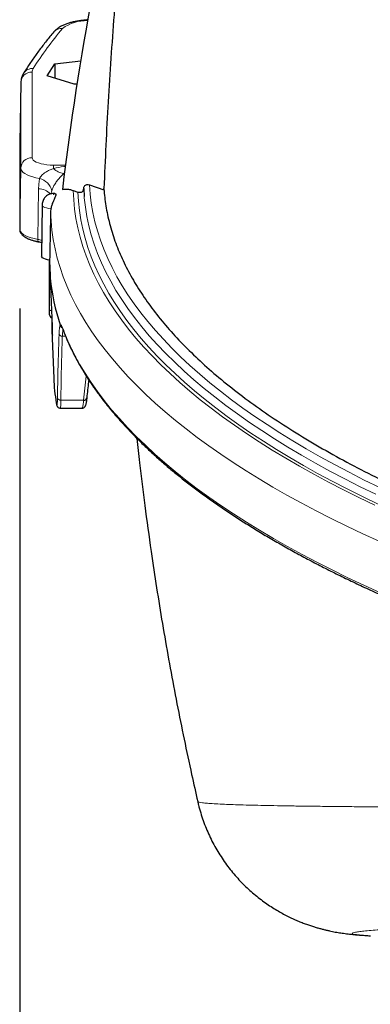
# Model space of a CAD drawing. Units: millimetres. Extents: x 21 to 201, y 9 to 287.
# Drawn here: x 53 to 57, y 162 to 174 of the extents above; entities that cross this region are included whole.
import ezdxf

# ---------------------------------------------------------------- set-up
doc = ezdxf.new("R2010")
doc.units = ezdxf.units.MM
doc.layers.add('WAKU', color=7, linetype='Continuous')
doc.styles.add('SLDTEXTSTYLE0', font='TXT', dxfattribs={"width": 0.7, "bigfont": 'bigfont'})
doc.dimstyles.new('SLDDIMSTYLE0', dxfattribs={"dimtxt": 2.728516, "dimasz": 2.5, "dimexe": 0, "dimexo": 0.0625, "dimgap": 0.682129, "dimtad": 3, "dimdec": 1, "dimlfac": 7, "dimrnd": 1e-09, "dimzin": 12, "dimdsep": 46, "dimtxsty": 'SLDTEXTSTYLE0', "dimblk1": 'OPEN30', "dimblk2": 'OPEN30', "dimsah": 1, "dimcen": 0.09, "dimadec": 0, "dimazin": 3, "dimtfac": 1, "dimtdec": 1, "dimtofl": 0, "dimtmove": 0, "dimatfit": 3, "dimldrblk": 'OPEN30', "dimfxl": 1, "dimfrac": 2, "dimtolj": 1, "dimtzin": 12, "dimarcsym": 0})

# ---------------------------------------------------------------- blocks, each defined once
blk = doc.blocks.new('_Open30')
at = {"color": 0, "linetype": 'ByBlock', "lineweight": -2}
for p, q in [((-1, 0.267949), (0, 0)), ((0, 0), (-1, -0.267949)), ((0, 0), (-1, 0))]:
    blk.add_line(p, q, dxfattribs=at)
blk = doc.blocks.new('_D_13')
at = {"layer": 'WAKU'}
for p, q in [((52.662, 170.79), (52.662, 139.125)), ((93.71, 170.45), (93.71, 139.125)), ((69.082, 146.952), (68.365, 146.952)), ((68.365, 146.952), (68.365, 143.777)), ((77.663, 146.952), (78.379, 146.952)), ((78.379, 146.952), (78.379, 143.777)), ((68.365, 143.777), (69.082, 143.777)), ((78.379, 143.777), (77.663, 143.777)), ((52.662, 140.125), (93.71, 140.125))]:
    blk.add_line(p, q, dxfattribs=at)
at = {"layer": 'WAKU', "xscale": 2.5, "yscale": 2.5, "rotation": 180}
blk.add_blockref('_Open30', (52.662, 140.125, -2.209), dxfattribs=at)
at = {"layer": 'WAKU', "xscale": 2.5, "yscale": 2.5}
blk.add_blockref('_Open30', (93.71, 140.125, -2.209), dxfattribs=at)
at = {"layer": 'WAKU', "char_height": 2.3813, "attachment_point": 1, "style": 'SLDTEXTSTYLE0'}
for s, insert in [('11.312', (69.082, 146.847)), ('287.3', (69.875, 143.194))]:
    blk.add_mtext(s, dxfattribs=dict(at, insert=insert))

msp = doc.modelspace()

# ---------------------------------------------------------------- linework, layer by layer
at = {"color": 7, "linetype": 'Continuous', "lineweight": 25}
for p, q in [((53.009, 173.719), (53.105, 173.873)), ((53.105, 173.873), (53.431, 173.909)), ((53.105, 173.873), (53.105, 173.689)), ((52.676, 173.637), (52.662, 172.871)), ((52.676, 173.636), (52.676, 173.637)), ((53.351, 173.614), (53.009, 173.719)), ((53.384, 173.617), (53.351, 173.614)), ((52.662, 172.871), (52.662, 172.869)), ((52.662, 172.869), (52.662, 171.79)), ((53.337, 172.277), (53.397, 172.257)), ((53.469, 172.302), (53.475, 172.202)), ((53.541, 172.348), (53.722, 172.286)), ((52.945, 172.096), (52.939, 171.45)), ((53.055, 172.047), (53.052, 172.011)), ((53.039, 171.226), (53.039, 171.401)), ((53.039, 170.776), (53.039, 171.226)), ((53.048, 171.173), (53.071, 170.567)), ((53.039, 170.712), (53.039, 170.776)), ((53.069, 170.515), (53.092, 169.911)), ((53.511, 169.663), (53.512, 169.665)), ((53.174, 169.536), (53.449, 169.536)), ((54.908, 164.58), (54.908, 164.58))]:
    msp.add_line(p, q, dxfattribs=at)
at = {"color": 8, "linetype": 'Continuous', "lineweight": 18}
for p, q in [((52.819, 173.768), (52.819, 172.689)), ((52.676, 173.636), (52.662, 172.869)), ((52.676, 172.557), (52.676, 173.636)), ((52.676, 172.557), (52.662, 171.79)), ((53.09, 172.596), (53.239, 172.596)), ((53.09, 172.552), (53.09, 172.596)), ((53.23, 172.502), (53.218, 172.492)), ((52.891, 171.661), (52.901, 172.298)), ((53.048, 171.172), (53.071, 170.567)), ((53.241, 170.442), (53.2, 170.442)), ((53.182, 169.636), (53.469, 169.636))]:
    msp.add_line(p, q, dxfattribs=at)
at = {"color": 8, "linetype": 'Continuous', "lineweight": 18, "flags": 128}
for points in [[(52.819, 172.689), (52.823, 172.674), (52.832, 172.66), (52.849, 172.647), (52.871, 172.635), (52.899, 172.623), (52.931, 172.614), (52.967, 172.606), (53.006, 172.601), (53.048, 172.597), (53.09, 172.596)], [(52.913, 172.429), (52.867, 172.438), (52.826, 172.448), (52.788, 172.46), (52.755, 172.474), (52.727, 172.489), (52.705, 172.505), (52.689, 172.522), (52.68, 172.539), (52.676, 172.557)], [(53.337, 172.277), (53.343, 172.16), (53.354, 172.042), (53.371, 171.924), (53.394, 171.807), (53.423, 171.689), (53.458, 171.572), (53.499, 171.455), (53.545, 171.338), (53.598, 171.222), (53.656, 171.106), (53.72, 170.99), (53.79, 170.875), (53.866, 170.76), (53.948, 170.645), (54.035, 170.531), (54.128, 170.418), (54.227, 170.305), (54.332, 170.193), (54.442, 170.081), (54.557, 169.97), (54.679, 169.86), (54.806, 169.75), (54.938, 169.642), (55.076, 169.534), (55.219, 169.427), (55.368, 169.32), (55.521, 169.215), (55.681, 169.11), (55.845, 169.007), (56.015, 168.904), (56.19, 168.803), (56.369, 168.702), (56.554, 168.603), (56.744, 168.505), (56.939, 168.408), (57.139, 168.312)], [(53.397, 172.257), (53.403, 172.14), (53.415, 172.024), (53.433, 171.907), (53.457, 171.79), (53.486, 171.674), (53.522, 171.558), (53.563, 171.442), (53.61, 171.326), (53.663, 171.211), (53.721, 171.096), (53.785, 170.981), (53.856, 170.867), (53.931, 170.753), (54.013, 170.64), (54.1, 170.527), (54.193, 170.414), (54.291, 170.303), (54.395, 170.191), (54.505, 170.081), (54.62, 169.971), (54.74, 169.862), (54.866, 169.753), (54.998, 169.645), (55.134, 169.538), (55.277, 169.432), (55.424, 169.327), (55.577, 169.222), (55.735, 169.119), (55.898, 169.016), (56.066, 168.915), (56.239, 168.814), (56.417, 168.714), (56.601, 168.616), (56.789, 168.518), (56.982, 168.422), (57.179, 168.327)], [(53.541, 172.348), (53.55, 172.231), (53.564, 172.115), (53.584, 171.999), (53.61, 171.883), (53.642, 171.767), (53.679, 171.651), (53.723, 171.536), (53.772, 171.42), (53.827, 171.306), (53.888, 171.191), (53.954, 171.077), (54.027, 170.963), (54.105, 170.85), (54.188, 170.737), (54.278, 170.625), (54.373, 170.513), (54.473, 170.402), (54.579, 170.291), (54.691, 170.181), (54.808, 170.072), (54.931, 169.963), (55.059, 169.855), (55.193, 169.748), (55.332, 169.642), (55.476, 169.537), (55.625, 169.432), (55.78, 169.328), (55.94, 169.226), (56.105, 169.124), (56.275, 169.023), (56.45, 168.923), (56.631, 168.824), (56.816, 168.727), (57.006, 168.63), (57.201, 168.535)], [(53.09, 172.228), (53.091, 172.228), (53.092, 172.228), (53.093, 172.228), (53.093, 172.228), (53.093, 172.229), (53.093, 172.229), (53.092, 172.229), (53.091, 172.229), (53.09, 172.23), (53.089, 172.229), (53.088, 172.229), (53.088, 172.229), (53.088, 172.228), (53.088, 172.228), (53.089, 172.228), (53.09, 172.228)], [(53.475, 172.202), (53.476, 172.185), (53.49, 172.067), (53.509, 171.95), (53.534, 171.833), (53.565, 171.716), (53.602, 171.599), (53.645, 171.482), (53.694, 171.366), (53.749, 171.249), (53.81, 171.134), (53.876, 171.018), (53.949, 170.903), (54.027, 170.789), (54.111, 170.675), (54.2, 170.561), (54.296, 170.448), (54.397, 170.336), (54.504, 170.224), (54.616, 170.113), (54.734, 170.003), (54.858, 169.893), (54.987, 169.784), (55.121, 169.676), (55.262, 169.568), (55.407, 169.462), (55.558, 169.356), (55.714, 169.252), (55.876, 169.148), (56.042, 169.045), (56.214, 168.943), (56.391, 168.842), (56.573, 168.743), (56.76, 168.644), (56.953, 168.546), (57.15, 168.45)], [(53.055, 172.047), (53.027, 172.051), (53.002, 172.056), (52.98, 172.063), (52.963, 172.071), (52.951, 172.08), (52.945, 172.09), (52.945, 172.096)], [(53.052, 172.011), (53.057, 171.893), (53.068, 171.776), (53.085, 171.658), (53.108, 171.541), (53.136, 171.424), (53.171, 171.307), (53.211, 171.191), (53.257, 171.074), (53.308, 170.958), (53.366, 170.842), (53.429, 170.727), (53.498, 170.612), (53.572, 170.497), (53.652, 170.383), (53.738, 170.269), (53.83, 170.156), (53.927, 170.043), (54.029, 169.931), (54.137, 169.82), (54.251, 169.709), (54.37, 169.599), (54.495, 169.489), (54.625, 169.381), (54.76, 169.273), (54.9, 169.165), (55.046, 169.059), (55.198, 168.954), (55.354, 168.849), (55.516, 168.745), (55.682, 168.643), (55.854, 168.541), (56.031, 168.44), (56.212, 168.341), (56.399, 168.242), (56.59, 168.145), (56.787, 168.048), (56.988, 167.953), (57.193, 167.859)], [(52.662, 171.79), (52.665, 171.773), (52.675, 171.755), (52.69, 171.738), (52.711, 171.722), (52.738, 171.707), (52.77, 171.693), (52.806, 171.681), (52.847, 171.67), (52.891, 171.661)], [(52.903, 171.631), (52.9, 171.632), (52.897, 171.635), (52.894, 171.64), (52.893, 171.646), (52.892, 171.653), (52.891, 171.661)], [(53.063, 170.762), (53.058, 170.763), (53.051, 170.765), (53.046, 170.767), (53.042, 170.77), (53.04, 170.773), (53.039, 170.776)], [(53.199, 170.556), (53.245, 170.439), (53.297, 170.322), (53.355, 170.206), (53.418, 170.09), (53.487, 169.974), (53.562, 169.859), (53.643, 169.744), (53.729, 169.63), (53.821, 169.516), (53.919, 169.403), (54.022, 169.29), (54.131, 169.179), (54.246, 169.067), (54.365, 168.957), (54.491, 168.847), (54.622, 168.737), (54.758, 168.629), (54.9, 168.521), (55.047, 168.415), (55.199, 168.309), (55.356, 168.204), (55.519, 168.1), (55.687, 167.997), (55.86, 167.895), (56.038, 167.794), (56.221, 167.694), (56.409, 167.595), (56.602, 167.497), (56.799, 167.4), (57.002, 167.305), (57.209, 167.21)], [(53.201, 170.542), (53.2, 170.548), (53.199, 170.556)], [(53.074, 170.468), (53.073, 170.464), (53.072, 170.456)]]:
    msp.add_lwpolyline(points, dxfattribs=at)
at = {"color": 7, "linetype": 'Continuous', "lineweight": 25, "flags": 128}
for points in [[(53.722, 172.286), (53.723, 172.288), (53.723, 172.29), (53.723, 172.292), (53.723, 172.294), (53.724, 172.296), (53.724, 172.298), (53.724, 172.3), (53.724, 172.302)], [(53.04, 171.401), (53.012, 171.405), (52.987, 171.412), (52.967, 171.42), (52.951, 171.429), (52.942, 171.439), (52.939, 171.45), (52.939, 171.45)]]:
    msp.add_lwpolyline(points, dxfattribs=at)
at = {"color": 7, "linetype": 'Continuous', "lineweight": 25}
for centre, radius, start, end in [((91.006, 167.752), 38.076, 165.5976, 173.1539), ((55.42, 171.424), 2.381, 180.5521, 184.9134), ((55.564, 171.402), 2.526, 185.2101, 198.9223), ((53.082, 170.712), 0.0429, 180, 249.6089), ((55.44, 170.603), 2.373, 179.598, 183.5501), ((55.492, 170.001), 2.402, 182.1462, 189.6093), ((53.475, 169.673), 0.0374, 260.4629, 347.1354)]:
    msp.add_arc(centre, radius, start, end, dxfattribs=at)
at = {"color": 8, "linetype": 'Continuous', "lineweight": 18}
for centre, radius, start, end in [((53.505, 173.905), 0.511, 88.6144, 126.3557), ((56.45, 171.548), 4.267, 139.5502, 147.95), ((53.188, 174.192), 0.125, 83.2525, 138.7928), ((52.815, 173.629), 0.139, 88.3171, 177.1237), ((52.821, 173.683), 0.13, 84.5266, 147.2691), ((52.903, 173.766), 0.0843, 146.8298, 179.0054), ((52.815, 172.55), 0.139, 88.3171, 177.1237), ((53.25, 172.725), 0.236, 227.1296, 262.0401), ((52.858, 172.222), 0.214, 13.7626, 75.105), ((52.893, 172.082), 0.217, 43.8611, 88.0233), ((53.197, 170.483), 0.041, 195.5363, 274.3519), ((53.178, 169.676), 0.0401, 193.881, 275.3477)]:
    msp.add_arc(centre, radius, start, end, dxfattribs=at)
at = {"color": 7, "linetype": 'Continuous', "lineweight": 25}
msp.add_ellipse((53.082, 171.226), major_axis=(0.0429, 0), ratio=0.342072, start_param=3.141593, end_param=3.762865, dxfattribs=at)
at = {"color": 8, "linetype": 'Continuous', "lineweight": 18}
for centre, major_axis, start_param, end_param in [((73.324, 169.28), (0, 25.945), 1.525977, 1.557052), ((73.324, 166.149), (0, 25.809), 1.423508, 1.435278)]:
    msp.add_ellipse(centre, major_axis=major_axis, ratio=0.776438, start_param=start_param, end_param=end_param, dxfattribs=at)
at = {"color": 7, "linetype": 'Continuous', "lineweight": 25}
for points, knots in [([(54.127, 177.222), (54.099, 176.994), (54.044, 176.539), (53.972, 175.855), (53.907, 175.172), (53.839, 174.351), (53.786, 173.577), (53.747, 172.848), (53.732, 172.484), (53.724, 172.302)], [0, 0, 0, 0, 0.13881, 0.277641, 0.41645, 0.555281, 0.777593, 0.888797, 1, 1, 1, 1]), ([(53.522, 174.425), (53.522, 174.425), (53.504, 174.424), (53.47, 174.421), (53.42, 174.415), (53.371, 174.407), (53.324, 174.397), (53.279, 174.384), (53.236, 174.369), (53.194, 174.351), (53.157, 174.33), (53.126, 174.307), (53.106, 174.289), (53.096, 174.277), (53.094, 174.274)], [0, 0, 0, 0, 0.001492, 0.095946, 0.190932, 0.28681, 0.384035, 0.483215, 0.585169, 0.690892, 0.800956, 0.891702, 0.973141, 1, 1, 1, 1]), ([(53.094, 174.274), (53.077, 174.255), (53.029, 174.198), (52.954, 174.103), (52.869, 173.989), (52.791, 173.878), (52.74, 173.799), (52.715, 173.758), (52.712, 173.753)], [0, 0, 0, 0, 0.114798, 0.332688, 0.550408, 0.767887, 0.973321, 1, 1, 1, 1]), ([(52.712, 173.753), (52.707, 173.745), (52.697, 173.728), (52.686, 173.7), (52.678, 173.667), (52.677, 173.645), (52.676, 173.633)], [0, 0, 0, 0, 0.222151, 0.479855, 0.730772, 1, 1, 1, 1]), ([(53.202, 172.29), (53.218, 172.292), (53.251, 172.296), (53.297, 172.29), (53.326, 172.281), (53.337, 172.277)], [0, 0, 0, 0, 0.370387, 0.748938, 1, 1, 1, 1]), ([(53.397, 172.257), (53.408, 172.255), (53.426, 172.251), (53.448, 172.258), (53.46, 172.27), (53.468, 172.285), (53.469, 172.297), (53.469, 172.302)], [0, 0, 0, 0, 0.342706, 0.564375, 0.732907, 0.868976, 1, 1, 1, 1]), ([(53.469, 172.302), (53.469, 172.308), (53.47, 172.319), (53.478, 172.334), (53.491, 172.347), (53.513, 172.354), (53.531, 172.35), (53.541, 172.348)], [0, 0, 0, 0, 0.133227, 0.266167, 0.438178, 0.676894, 1, 1, 1, 1]), ([(53.723, 172.295), (53.73, 172.224), (53.744, 172.08), (53.792, 171.862), (53.86, 171.64), (53.949, 171.42), (54.06, 171.201), (54.193, 170.984), (54.346, 170.767), (54.521, 170.552), (54.717, 170.339), (54.933, 170.129), (55.171, 169.919), (55.433, 169.71), (55.718, 169.503), (56.024, 169.298), (56.35, 169.098), (56.693, 168.903), (57.051, 168.714), (57.424, 168.531), (57.814, 168.352), (58.222, 168.178), (58.65, 168.007), (59.099, 167.84), (59.569, 167.676), (60.055, 167.518), (60.557, 167.366), (61.063, 167.222), (61.572, 167.087), (62.083, 166.961), (62.588, 166.844), (62.928, 166.771), (63.09, 166.737)], [0, 0, 0, 0, 0.031663, 0.064886, 0.098127, 0.131368, 0.164591, 0.197777, 0.231092, 0.264434, 0.297786, 0.331128, 0.364443, 0.398724, 0.433036, 0.467358, 0.501669, 0.535951, 0.569264, 0.602606, 0.635956, 0.669298, 0.702611, 0.736892, 0.771203, 0.805524, 0.839835, 0.874116, 0.906314, 0.938529, 0.970743, 1, 1, 1, 1]), ([(53.111, 172.236), (53.108, 172.237), (53.096, 172.239), (53.075, 172.238), (53.052, 172.234), (53.031, 172.226), (53.011, 172.216), (52.992, 172.202), (52.976, 172.184), (52.962, 172.163), (52.951, 172.14), (52.946, 172.116), (52.945, 172.101), (52.945, 172.094)], [0, 0, 0, 0, 0.044327, 0.145672, 0.242727, 0.328926, 0.418059, 0.512003, 0.610136, 0.711238, 0.814225, 0.918301, 1, 1, 1, 1]), ([(53.111, 172.235), (53.112, 172.236), (53.117, 172.237), (53.119, 172.227), (53.114, 172.206), (53.1, 172.175), (53.082, 172.136), (53.065, 172.091), (53.058, 172.062), (53.055, 172.047)], [0, 0, 0, 0, 0.031713, 0.192516, 0.351054, 0.508856, 0.669859, 0.838153, 1, 1, 1, 1]), ([(53.052, 172.011), (53.05, 171.94), (53.047, 171.737), (53.043, 171.534), (53.04, 171.401)], [0, 0, 0, 0, 0.345372, 1, 1, 1, 1]), ([(52.662, 171.79), (52.662, 171.784), (52.663, 171.772), (52.669, 171.753), (52.68, 171.734), (52.695, 171.716), (52.715, 171.699), (52.74, 171.683), (52.77, 171.668), (52.804, 171.655), (52.841, 171.644), (52.875, 171.636), (52.896, 171.632), (52.904, 171.631)], [0, 0, 0, 0, 0.060086, 0.141624, 0.224783, 0.313665, 0.411025, 0.516317, 0.625263, 0.733418, 0.840053, 0.945409, 1, 1, 1, 1]), ([(52.869, 171.638), (52.87, 171.637), (52.875, 171.635), (52.885, 171.632), (52.896, 171.63), (52.902, 171.63), (52.904, 171.631)], [0, 0, 0, 0, 0.104726, 0.473822, 0.911641, 1, 1, 1, 1]), ([(52.903, 171.631), (52.91, 171.629), (52.924, 171.627), (52.935, 171.624), (52.94, 171.623)], [0, 0, 0, 0, 0.546569, 1, 1, 1, 1]), ([(53.048, 171.22), (53.048, 171.22), (53.048, 171.219), (53.048, 171.216), (53.048, 171.211), (53.048, 171.206), (53.048, 171.204)], [0, 0, 0, 0, 0.030457, 0.204656, 0.568963, 1, 1, 1, 1]), ([(53.048, 171.204), (53.048, 171.204), (53.048, 171.2), (53.048, 171.194), (53.048, 171.187), (53.048, 171.182), (53.048, 171.178), (53.048, 171.176), (53.048, 171.174), (53.048, 171.173), (53.048, 171.172), (53.048, 171.172)], [0, 0, 0, 0, 0.021374, 0.335808, 0.548743, 0.693788, 0.793478, 0.89072, 0.932762, 0.97525, 1, 1, 1, 1]), ([(53.071, 170.567), (53.071, 170.548), (53.073, 170.511), (53.073, 170.478), (53.073, 170.469), (53.073, 170.468)], [0, 0, 0, 0, 0.462003, 0.924219, 1, 1, 1, 1]), ([(53.175, 170.581), (53.175, 170.581), (53.174, 170.581), (53.174, 170.581), (53.174, 170.582), (53.174, 170.582), (53.174, 170.582)], [0, 0, 0, 0, 0.072356, 0.196406, 0.403619, 1, 1, 1, 1]), ([(53.175, 170.581), (53.175, 170.576), (53.177, 170.566), (53.186, 170.554), (53.194, 170.547), (53.199, 170.545), (53.2, 170.545)], [0, 0, 0, 0, 0.313199, 0.626397, 0.939604, 1, 1, 1, 1]), ([(53.196, 170.553), (53.196, 170.553), (53.197, 170.552), (53.199, 170.548), (53.201, 170.543), (53.201, 170.541)], [0, 0, 0, 0, 0.348347, 0.771985, 1, 1, 1, 1]), ([(53.201, 170.542), (53.209, 170.522), (53.23, 170.465), (53.27, 170.371), (53.321, 170.26), (53.378, 170.149), (53.44, 170.039), (53.508, 169.929), (53.58, 169.819), (53.658, 169.71), (53.74, 169.601), (53.828, 169.493), (53.921, 169.385), (54.019, 169.278), (54.122, 169.171), (54.23, 169.065), (54.343, 168.959), (54.461, 168.854), (54.583, 168.75), (54.711, 168.647), (54.843, 168.544), (54.98, 168.442), (55.122, 168.341), (55.269, 168.241), (55.42, 168.142), (55.576, 168.043), (55.736, 167.945), (55.901, 167.849), (56.071, 167.753), (56.245, 167.658), (56.423, 167.564), (56.606, 167.472), (56.793, 167.38), (56.984, 167.289), (57.18, 167.199), (57.38, 167.111), (57.583, 167.023), (57.791, 166.937), (58.003, 166.852), (58.219, 166.768), (58.439, 166.685), (58.662, 166.604), (58.89, 166.524), (59.121, 166.445), (59.356, 166.367), (59.594, 166.291), (59.836, 166.216), (60.081, 166.142), (60.33, 166.07), (60.582, 165.999), (60.838, 165.929), (61.096, 165.861), (61.358, 165.795), (61.623, 165.729), (61.891, 165.666), (62.162, 165.603), (62.436, 165.543), (62.713, 165.483), (62.992, 165.426), (63.274, 165.37), (63.559, 165.315), (63.846, 165.262), (64.135, 165.211), (64.427, 165.161), (64.721, 165.113), (65.018, 165.066), (65.317, 165.021), (65.617, 164.978), (65.92, 164.936), (66.225, 164.896), (66.531, 164.858), (66.753, 164.831), (66.872, 164.818), (66.888, 164.816)], [0, 0, 0, 0, 0.007559, 0.021845, 0.036137, 0.050439, 0.064751, 0.07907, 0.093398, 0.107733, 0.122074, 0.13642, 0.150772, 0.165127, 0.179486, 0.193847, 0.208211, 0.222576, 0.236943, 0.25131, 0.265678, 0.280045, 0.294413, 0.308781, 0.323148, 0.337515, 0.351881, 0.366246, 0.380611, 0.394975, 0.409338, 0.423701, 0.438063, 0.452423, 0.466784, 0.481143, 0.495502, 0.50986, 0.524217, 0.538573, 0.552929, 0.567285, 0.581639, 0.595993, 0.610347, 0.6247, 0.639052, 0.653404, 0.667756, 0.682107, 0.696457, 0.710807, 0.725157, 0.739507, 0.753856, 0.768204, 0.782553, 0.796901, 0.811249, 0.825596, 0.839943, 0.85429, 0.868637, 0.882983, 0.89733, 0.911676, 0.926022, 0.940367, 0.954713, 0.969058, 0.983403, 0.997748, 1, 1, 1, 1]), ([(53.073, 170.468), (53.073, 170.468), (53.074, 170.462), (53.074, 170.456), (53.074, 170.451), (53.073, 170.449), (53.074, 170.45), (53.074, 170.451)], [0, 0, 0, 0, 0.021911, 0.45472, 0.778477, 0.96109, 1, 1, 1, 1]), ([(53.512, 169.664), (53.519, 169.732), (53.527, 169.806), (53.535, 169.88), (53.536, 169.887)], [0, 0, 0, 0, 0.905695, 1, 1, 1, 1]), ([(53.449, 169.536), (53.45, 169.536), (53.455, 169.535), (53.465, 169.538), (53.476, 169.544), (53.484, 169.552), (53.489, 169.559), (53.493, 169.568), (53.497, 169.578), (53.501, 169.593), (53.505, 169.614), (53.509, 169.637), (53.511, 169.654), (53.511, 169.663)], [0, 0, 0, 0, 0.007071, 0.06693, 0.120179, 0.172479, 0.229113, 0.297764, 0.393135, 0.552858, 0.713806, 0.867435, 1, 1, 1, 1]), ([(53.124, 169.595), (53.125, 169.591), (53.127, 169.581), (53.129, 169.572), (53.133, 169.562), (53.137, 169.555), (53.144, 169.547), (53.154, 169.54), (53.165, 169.536), (53.172, 169.536), (53.174, 169.536)], [0, 0, 0, 0, 0.187307, 0.476701, 0.599183, 0.688676, 0.776857, 0.866783, 0.960982, 1, 1, 1, 1]), ([(54.14, 169.154), (54.151, 169.052), (54.181, 168.771), (54.239, 168.296), (54.292, 167.924), (54.319, 167.731)], [0, 0, 0, 0, 0.21464, 0.591797, 1, 1, 1, 1]), ([(54.319, 167.731), (54.325, 167.691), (54.352, 167.5), (54.405, 167.16), (54.479, 166.709), (54.559, 166.26), (54.644, 165.812), (54.734, 165.366), (54.821, 164.955), (54.881, 164.693), (54.906, 164.58)], [0, 0, 0, 0, 0.037823, 0.180166, 0.322451, 0.464677, 0.60684, 0.748939, 0.890972, 1, 1, 1, 1]), ([(54.907, 164.58), (54.91, 164.566), (54.92, 164.518), (54.943, 164.438), (54.975, 164.34), (55.011, 164.244), (55.052, 164.151), (55.097, 164.06), (55.146, 163.972), (55.199, 163.886), (55.255, 163.804), (55.315, 163.725), (55.377, 163.65), (55.442, 163.578), (55.51, 163.51), (55.579, 163.446), (55.65, 163.387), (55.722, 163.331), (55.794, 163.28), (55.866, 163.234), (55.936, 163.192), (56.004, 163.154), (56.07, 163.121), (56.133, 163.092), (56.193, 163.067), (56.249, 163.045), (56.302, 163.026), (56.353, 163.009), (56.4, 162.995), (56.445, 162.982), (56.488, 162.971), (56.528, 162.961), (56.568, 162.952), (56.605, 162.944), (56.642, 162.937), (56.677, 162.931), (56.711, 162.926), (56.746, 162.921), (56.783, 162.916), (56.822, 162.911), (56.863, 162.907), (56.909, 162.902), (56.965, 162.898), (57.016, 162.894), (57.051, 162.892), (57.062, 162.891)], [0, 0, 0, 0, 0.009406, 0.032357, 0.055198, 0.077927, 0.100544, 0.123043, 0.145422, 0.167675, 0.189794, 0.211767, 0.233582, 0.255219, 0.276652, 0.297847, 0.318757, 0.339323, 0.359471, 0.379117, 0.398174, 0.416568, 0.434259, 0.451249, 0.46759, 0.483379, 0.498751, 0.513864, 0.528895, 0.544022, 0.559397, 0.575233, 0.591761, 0.609233, 0.627933, 0.64815, 0.668346, 0.693374, 0.721293, 0.753177, 0.790256, 0.834518, 0.889589, 0.963865, 1, 1, 1, 1]), ([(57.068, 162.891), (57.072, 162.89), (57.076, 162.89), (57.081, 162.89), (57.082, 162.89)], [0, 0, 0, 0, 0.889631, 1, 1, 1, 1])]:
    msp.add_open_spline(points, degree=3, knots=knots, dxfattribs=at)
at = {"color": 8, "linetype": 'Continuous', "lineweight": 18}
for points, knots in [([(52.913, 172.429), (52.914, 172.432), (52.924, 172.449), (52.945, 172.473), (52.976, 172.498), (53.008, 172.518), (53.046, 172.537), (53.075, 172.547), (53.09, 172.552)], [0, 0, 0, 0, 0.04996, 0.287914, 0.433471, 0.579249, 0.789434, 1, 1, 1, 1]), ([(53.09, 172.552), (53.133, 172.563), (53.183, 172.575), (53.233, 172.581), (53.24, 172.582)], [0, 0, 0, 0, 0.865685, 1, 1, 1, 1]), ([(52.901, 172.298), (52.901, 172.321), (52.903, 172.365), (52.909, 172.408), (52.913, 172.429)], [0, 0, 0, 0, 0.498335, 1, 1, 1, 1]), ([(53.218, 172.492), (53.207, 172.481), (53.185, 172.459), (53.15, 172.419), (53.121, 172.381), (53.097, 172.344), (53.081, 172.314), (53.071, 172.288), (53.067, 172.277), (53.066, 172.273)], [0, 0, 0, 0, 0.210079, 0.419526, 0.612092, 0.708514, 0.86697, 0.947582, 1, 1, 1, 1]), ([(53.066, 172.273), (53.063, 172.263), (53.059, 172.251), (53.058, 172.237), (53.058, 172.234)], [0, 0, 0, 0, 0.792952, 1, 1, 1, 1]), ([(52.891, 171.661), (52.899, 171.659), (52.917, 171.656), (52.932, 171.651), (52.941, 171.649)], [0, 0, 0, 0, 0.460938, 1, 1, 1, 1]), ([(53.158, 170.472), (53.158, 170.488), (53.16, 170.52), (53.164, 170.551), (53.169, 170.573), (53.173, 170.578), (53.175, 170.581)], [0, 0, 0, 0, 0.266506, 0.540777, 0.768047, 1, 1, 1, 1]), ([(53.174, 170.582), (53.176, 170.583), (53.181, 170.585), (53.189, 170.579), (53.196, 170.564), (53.199, 170.556)], [0, 0, 0, 0, 0.217018, 0.602945, 1, 1, 1, 1]), ([(53.209, 170.522), (53.208, 170.52), (53.206, 170.511), (53.202, 170.485), (53.201, 170.457), (53.2, 170.442)], [0, 0, 0, 0, 0.15545, 0.571663, 1, 1, 1, 1]), ([(53.073, 170.468), (53.074, 170.46), (53.074, 170.444), (53.073, 170.443), (53.073, 170.452), (53.072, 170.456)], [0, 0, 0, 0, 0.334812, 0.735431, 1, 1, 1, 1]), ([(53.139, 169.666), (53.139, 169.685), (53.14, 169.777), (53.145, 170.045), (53.152, 170.295), (53.158, 170.472)], [0, 0, 0, 0, 0.068327, 0.341633, 1, 1, 1, 1]), ([(53.124, 169.6), (53.125, 169.593), (53.128, 169.579), (53.131, 169.575), (53.134, 169.582), (53.137, 169.599), (53.138, 169.627), (53.139, 169.653), (53.139, 169.666)], [0, 0, 0, 0, 0.175518, 0.357269, 0.515717, 0.678731, 0.837066, 1, 1, 1, 1]), ([(53.182, 169.636), (53.182, 169.622), (53.181, 169.593), (53.18, 169.562), (53.177, 169.543), (53.175, 169.534), (53.174, 169.536), (53.174, 169.537)], [0, 0, 0, 0, 0.237903, 0.482711, 0.720581, 0.965326, 1, 1, 1, 1]), ([(53.449, 169.537), (53.449, 169.536), (53.451, 169.534), (53.454, 169.542), (53.459, 169.561), (53.464, 169.592), (53.468, 169.621), (53.469, 169.636)], [0, 0, 0, 0, 0.030488, 0.269391, 0.515224, 0.754144, 1, 1, 1, 1]), ([(54.908, 164.58), (54.907, 164.579), (54.905, 164.576), (54.923, 164.571), (54.962, 164.565), (55.024, 164.558), (55.108, 164.553), (55.208, 164.547), (55.322, 164.543), (55.445, 164.539), (55.584, 164.535), (55.739, 164.531), (55.909, 164.528), (56.093, 164.525), (56.291, 164.522), (56.503, 164.52), (56.729, 164.517), (56.969, 164.515), (57.224, 164.514), (57.492, 164.512), (57.775, 164.511), (58.076, 164.509), (58.397, 164.508), (58.738, 164.508), (59.094, 164.507), (59.465, 164.507), (59.849, 164.507), (60.248, 164.507), (60.66, 164.507), (61.087, 164.507), (61.53, 164.507), (61.987, 164.508), (62.455, 164.508), (62.778, 164.509), (62.939, 164.509)], [0, 0, 0, 0, 0.009864, 0.045647, 0.08146, 0.117283, 0.153096, 0.188879, 0.219565, 0.250277, 0.281001, 0.311725, 0.342436, 0.373122, 0.403297, 0.433484, 0.463671, 0.493846, 0.524022, 0.55421, 0.584398, 0.614574, 0.646422, 0.678285, 0.710148, 0.741996, 0.77398, 0.805979, 0.837979, 0.869962, 0.902464, 0.934981, 0.967499, 1, 1, 1, 1]), ([(63.577, 163.16), (63.453, 163.158), (63.206, 163.153), (62.846, 163.146), (62.494, 163.139), (62.149, 163.132), (61.813, 163.124), (61.484, 163.117), (61.165, 163.109), (60.941, 163.104), (60.699, 163.098), (60.44, 163.091), (60.094, 163.081), (59.764, 163.072), (59.45, 163.062), (59.151, 163.052), (58.866, 163.043), (58.596, 163.033), (58.345, 163.023), (58.113, 163.014), (57.958, 163.007), (57.811, 163), (57.674, 162.994), (57.505, 162.985), (57.355, 162.976), (57.224, 162.968), (57.112, 162.959), (57.019, 162.951), (56.945, 162.943), (56.892, 162.935), (56.86, 162.928), (56.848, 162.921), (56.857, 162.914), (56.884, 162.908), (56.93, 162.901), (56.99, 162.896), (57.043, 162.892), (57.068, 162.891)], [0, 0, 0, 0, 0.025091, 0.050192, 0.075293, 0.100384, 0.125798, 0.151222, 0.176647, 0.202061, 0.206591, 0.237714, 0.268864, 0.300023, 0.331174, 0.362298, 0.394349, 0.426428, 0.458517, 0.490597, 0.522649, 0.528685, 0.560342, 0.592024, 0.623716, 0.655399, 0.687056, 0.719634, 0.752241, 0.784857, 0.817463, 0.850041, 0.880903, 0.91179, 0.942684, 0.973571, 1, 1, 1, 1])]:
    msp.add_open_spline(points, degree=3, knots=knots, dxfattribs=at)

# ---------------------------------------------------------------- dimensions: what is measured, and where the dimension line sits
at = {"layer": 'WAKU'}
dim = msp.add_linear_dim(base=(93.71, 140.125), p1=(52.662, 171.79), p2=(93.71, 171.45), dimstyle='SLDDIMSTYLE0', dxfattribs=at)
dim.commit()
dim.dimension.update_dxf_attribs({"geometry": '_D_13', "text_midpoint": (73.372, 140.125), "dimtype": 160})

doc.saveas('drawing.dxf')
